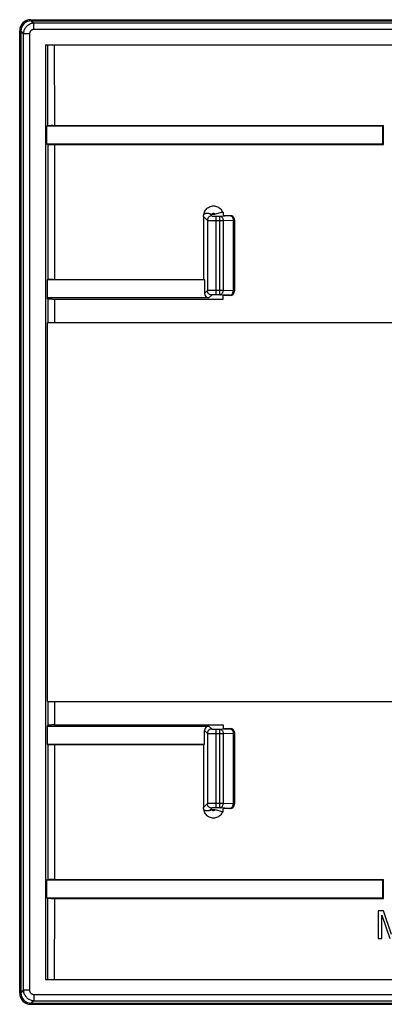
# Model space of a CAD drawing. Units: millimetres. Extents: x 397.2 to 441.7, y 189.1 to 233.3.
# Drawn here: x 397.2 to 413.5, y 189.1 to 233.3 of the extents above; entities that cross this region are included whole.
import ezdxf

# ---------------------------------------------------------------- set-up
doc = ezdxf.new("R2010")
doc.units = ezdxf.units.MM
doc.header["$LTSCALE"] = 30.734
doc.layers.get('0').update_dxf_attribs({"linetype": 'CONTINUOUS'})

msp = doc.modelspace()

# ---------------------------------------------------------------- linework, layer by layer
at = {"color": 7, "linetype": 'CONTINUOUS'}
for p, q in [((397.69, 233.269), (441.236, 233.269)), ((397.711, 233.219), (441.216, 233.219)), ((397.191, 189.63), (397.191, 232.769)), ((397.241, 232.749), (397.241, 189.649)), ((398.353, 232.149), (398.353, 190.249)), ((398.353, 232.149), (440.573, 232.149)), ((398.443, 228.514), (398.398, 228.499)), ((398.398, 228.499), (398.398, 227.699)), ((413.463, 228.499), (398.398, 228.499)), ((398.548, 228.518), (398.506, 228.517)), ((398.597, 228.519), (398.548, 228.518)), ((398.682, 228.519), (398.597, 228.519)), ((398.682, 228.519), (413.483, 228.519)), ((413.463, 228.499), (413.483, 228.519)), ((413.463, 227.699), (413.463, 228.499)), ((398.445, 227.684), (398.398, 227.699)), ((398.398, 227.699), (413.463, 227.699)), ((398.549, 227.68), (398.599, 227.679)), ((398.599, 227.679), (398.684, 227.679)), ((398.684, 227.679), (413.484, 227.679)), ((413.463, 227.699), (413.484, 227.679)), ((405.688, 224.581), (405.743, 224.565)), ((405.743, 224.565), (405.795, 224.549)), ((405.832, 224.547), (405.911, 224.547)), ((406.006, 224.566), (405.949, 224.549)), ((406.269, 224.647), (406.006, 224.566)), ((406.269, 224.647), (406.313, 224.647)), ((406.313, 224.647), (406.313, 224.5)), ((406.313, 224.5), (406.614, 224.496)), ((398.453, 221.618), (398.416, 221.605)), ((398.416, 221.605), (398.416, 220.799)), ((405.471, 221.605), (398.416, 221.605)), ((398.558, 221.621), (398.516, 221.621)), ((398.607, 221.622), (398.558, 221.621)), ((398.692, 221.623), (398.607, 221.622)), ((398.692, 221.623), (405.419, 221.623)), ((405.419, 221.623), (405.471, 221.605)), ((405.471, 221.605), (405.471, 220.999)), ((398.454, 220.761), (398.416, 220.799)), ((405.67, 220.799), (398.416, 220.799)), ((406.614, 220.903), (406.313, 220.899)), ((406.313, 220.746), (406.313, 220.899)), ((398.433, 219.699), (440.493, 219.699)), ((398.433, 202.699), (440.493, 202.699)), ((398.454, 201.637), (398.416, 201.599)), ((398.416, 201.599), (398.416, 200.793)), ((398.416, 201.599), (405.67, 201.599)), ((398.723, 201.652), (406.313, 201.652)), ((405.471, 200.793), (405.471, 201.4)), ((406.313, 201.652), (406.313, 201.5)), ((406.313, 201.5), (406.614, 201.496)), ((398.453, 200.781), (398.416, 200.793)), ((398.416, 200.793), (405.471, 200.793)), ((398.558, 200.777), (398.607, 200.777)), ((398.607, 200.777), (398.692, 200.776)), ((398.692, 200.776), (405.419, 200.776)), ((405.419, 200.776), (405.471, 200.793)), ((405.688, 197.817), (405.761, 197.839)), ((405.761, 197.839), (405.795, 197.85)), ((405.913, 197.852), (405.834, 197.852)), ((406.006, 197.833), (405.949, 197.85)), ((406.269, 197.751), (406.006, 197.833)), ((406.269, 197.751), (406.313, 197.751)), ((406.614, 197.903), (406.313, 197.899)), ((406.313, 197.751), (406.313, 197.899)), ((398.445, 194.715), (398.398, 194.699)), ((398.398, 194.699), (398.398, 193.899)), ((413.463, 194.699), (398.398, 194.699)), ((398.549, 194.719), (398.507, 194.718)), ((398.599, 194.719), (398.549, 194.719)), ((398.714, 194.72), (413.484, 194.72)), ((413.463, 194.699), (413.484, 194.72)), ((413.463, 193.899), (413.463, 194.699)), ((398.443, 193.884), (398.398, 193.899)), ((398.398, 193.899), (413.463, 193.899)), ((398.548, 193.881), (398.597, 193.88)), ((398.597, 193.88), (398.682, 193.879)), ((398.682, 193.879), (413.483, 193.879)), ((413.463, 193.899), (413.483, 193.879)), ((413.493, 193.324), (413.251, 193.324)), ((413.251, 193.324), (413.251, 192.074)), ((413.414, 193.122), (413.766, 192.074)), ((413.414, 192.074), (413.414, 193.122)), ((413.851, 192.262), (413.493, 193.324)), ((413.251, 192.074), (413.414, 192.074)), ((398.353, 190.249), (440.573, 190.249)), ((397.69, 189.129), (441.236, 189.129)), ((397.711, 189.179), (441.216, 189.179))]:
    msp.add_line(p, q, dxfattribs=at)
at = {"color": 250, "linetype": 'CONTINUOUS'}
for p, q in [((397.711, 233.219), (397.821, 233.109)), ((397.821, 232.827), (397.821, 233.109)), ((441.106, 233.109), (397.821, 233.109)), ((397.241, 232.749), (397.351, 232.639)), ((397.351, 232.639), (397.351, 189.759)), ((397.633, 232.639), (397.351, 232.639)), ((397.633, 232.639), (397.633, 189.759)), ((441.106, 232.827), (397.821, 232.827)), ((398.436, 232.149), (398.443, 228.514)), ((398.735, 232.149), (398.743, 228.519)), ((398.445, 227.684), (398.453, 221.618)), ((398.744, 227.679), (398.753, 221.623)), ((405.598, 224.273), (405.422, 224.448)), ((405.598, 224.273), (405.598, 221.126)), ((405.688, 224.581), (405.797, 224.472)), ((405.838, 224.264), (405.916, 224.263)), ((405.916, 224.263), (406.306, 224.263)), ((405.997, 220.936), (405.997, 224.463)), ((406.164, 224.463), (406.611, 224.486)), ((406.164, 220.936), (406.164, 224.463)), ((406.306, 224.263), (406.753, 224.286)), ((406.306, 224.263), (406.306, 221.136)), ((406.611, 224.486), (406.614, 224.496)), ((406.753, 224.286), (406.753, 221.112)), ((406.753, 224.286), (406.811, 224.286)), ((406.811, 224.286), (406.813, 224.293)), ((406.811, 224.286), (406.811, 221.112)), ((398.454, 220.761), (398.455, 219.699)), ((398.754, 220.746), (398.755, 219.699)), ((405.598, 221.126), (405.471, 220.999)), ((405.797, 220.926), (405.67, 220.799)), ((405.726, 221.133), (405.683, 221.132)), ((405.779, 221.134), (405.726, 221.133)), ((405.844, 221.135), (405.779, 221.134)), ((405.918, 221.136), (405.844, 221.135)), ((406.306, 221.136), (405.918, 221.136)), ((406.164, 220.936), (405.977, 220.936)), ((406.611, 220.913), (406.164, 220.936)), ((406.753, 221.112), (406.306, 221.136)), ((406.614, 220.903), (406.611, 220.913)), ((406.811, 221.112), (406.753, 221.112)), ((406.813, 221.106), (406.811, 221.112)), ((398.455, 202.699), (398.454, 201.637)), ((398.755, 202.699), (398.754, 201.652)), ((405.471, 201.4), (405.598, 201.273)), ((405.67, 201.599), (405.797, 201.472)), ((405.997, 197.936), (405.997, 201.463)), ((406.164, 201.463), (406.611, 201.486)), ((406.164, 197.936), (406.164, 201.463)), ((406.306, 201.263), (406.753, 201.286)), ((406.611, 201.486), (406.614, 201.496)), ((406.753, 201.286), (406.753, 198.112)), ((406.753, 201.286), (406.811, 201.286)), ((406.811, 201.286), (406.813, 201.293)), ((406.811, 201.286), (406.811, 198.112)), ((405.598, 201.273), (405.598, 198.126)), ((405.838, 201.264), (405.916, 201.263)), ((405.916, 201.263), (406.306, 201.263)), ((406.306, 201.263), (406.306, 198.136)), ((398.453, 200.781), (398.445, 194.715)), ((398.753, 200.776), (398.744, 194.72)), ((405.422, 197.951), (405.598, 198.126)), ((405.726, 198.133), (405.683, 198.132)), ((405.797, 197.926), (405.688, 197.817)), ((405.779, 198.134), (405.726, 198.133)), ((405.844, 198.135), (405.779, 198.134)), ((405.918, 198.136), (405.844, 198.135)), ((406.306, 198.136), (405.918, 198.136)), ((406.164, 197.936), (405.977, 197.936)), ((406.611, 197.913), (406.164, 197.936)), ((406.753, 198.112), (406.306, 198.136)), ((406.614, 197.903), (406.611, 197.913)), ((406.811, 198.112), (406.753, 198.112)), ((406.813, 198.106), (406.811, 198.112)), ((398.443, 193.884), (398.436, 190.249)), ((398.743, 193.879), (398.735, 190.249)), ((397.351, 189.759), (397.241, 189.649)), ((397.633, 189.759), (397.351, 189.759)), ((397.821, 189.572), (397.821, 189.29)), ((397.821, 189.572), (441.106, 189.572)), ((397.821, 189.29), (397.711, 189.179)), ((397.821, 189.29), (441.106, 189.29))]:
    msp.add_line(p, q, dxfattribs=at)
for points in [[(397.821, 233.109), (397.77, 233.103), (397.722, 233.092), (397.676, 233.077), (397.633, 233.059), (397.594, 233.037), (397.557, 233.013), (397.524, 232.987), (397.495, 232.959), (397.469, 232.93), (397.446, 232.902), (397.427, 232.873), (397.41, 232.843), (397.395, 232.813), (397.382, 232.782), (397.371, 232.749), (397.362, 232.714), (397.355, 232.677), (397.351, 232.639)], [(397.821, 232.827), (397.799, 232.826), (397.779, 232.823), (397.76, 232.818), (397.742, 232.811), (397.725, 232.803), (397.71, 232.793), (397.697, 232.783), (397.685, 232.772), (397.675, 232.761), (397.666, 232.749), (397.659, 232.737), (397.652, 232.725), (397.646, 232.712), (397.642, 232.699), (397.638, 232.686), (397.635, 232.671), (397.634, 232.655), (397.633, 232.639)], [(405.797, 224.472), (405.771, 224.471), (405.746, 224.466), (405.721, 224.457), (405.698, 224.446), (405.676, 224.431), (405.656, 224.414), (405.639, 224.394), (405.624, 224.372), (405.613, 224.349), (405.604, 224.324), (405.599, 224.299), (405.598, 224.273)], [(405.598, 224.273), (405.602, 224.272), (405.61, 224.271), (405.622, 224.27), (405.638, 224.269), (405.657, 224.268), (405.68, 224.267), (405.706, 224.266), (405.736, 224.265), (405.767, 224.265), (405.838, 224.264)], [(405.795, 224.549), (405.802, 224.559), (405.811, 224.568), (405.82, 224.576), (405.831, 224.582), (405.842, 224.587), (405.854, 224.59), (405.866, 224.592), (405.879, 224.592), (405.891, 224.59), (405.903, 224.587), (405.914, 224.582), (405.925, 224.576), (405.934, 224.568), (405.943, 224.559), (405.949, 224.549)], [(405.797, 224.472), (405.799, 224.471), (405.804, 224.47), (405.81, 224.469), (405.817, 224.468), (405.827, 224.467), (405.839, 224.467), (405.852, 224.466), (405.866, 224.465), (405.882, 224.464), (405.899, 224.464), (405.918, 224.463), (405.937, 224.463), (405.956, 224.463), (405.976, 224.463), (406.164, 224.463)], [(406.164, 224.463), (406.182, 224.46), (406.2, 224.454), (406.217, 224.445), (406.234, 224.433), (406.249, 224.419), (406.263, 224.401), (406.275, 224.382), (406.285, 224.36), (406.294, 224.337), (406.3, 224.313), (406.304, 224.288), (406.306, 224.263)], [(406.611, 224.486), (406.637, 224.484), (406.663, 224.479), (406.688, 224.471), (406.711, 224.459), (406.733, 224.445), (406.753, 224.427), (406.77, 224.408), (406.784, 224.386), (406.796, 224.362), (406.804, 224.338), (406.809, 224.312), (406.811, 224.286)], [(406.611, 224.486), (406.629, 224.483), (406.647, 224.478), (406.664, 224.469), (406.68, 224.457), (406.696, 224.442), (406.709, 224.425), (406.722, 224.405), (406.732, 224.384), (406.74, 224.361), (406.747, 224.337), (406.751, 224.312), (406.753, 224.286)], [(405.683, 221.132), (405.666, 221.131), (405.651, 221.131), (405.637, 221.13), (405.625, 221.129), (405.615, 221.128), (405.607, 221.128), (405.601, 221.127), (405.598, 221.126)], [(405.797, 220.926), (405.771, 220.928), (405.746, 220.933), (405.721, 220.942), (405.698, 220.953), (405.676, 220.968), (405.656, 220.985), (405.639, 221.005), (405.624, 221.026), (405.613, 221.05), (405.604, 221.074), (405.599, 221.1), (405.598, 221.126)], [(405.977, 220.936), (405.957, 220.936), (405.939, 220.936), (405.921, 220.935), (405.904, 220.935), (405.888, 220.934), (405.874, 220.934), (405.861, 220.933), (405.85, 220.933), (405.84, 220.932), (405.831, 220.932), (405.824, 220.931), (405.817, 220.93), (405.811, 220.93), (405.806, 220.929), (405.802, 220.928), (405.799, 220.927), (405.797, 220.926)], [(406.164, 220.936), (406.182, 220.939), (406.2, 220.945), (406.217, 220.953), (406.234, 220.965), (406.249, 220.98), (406.263, 220.997), (406.275, 221.017), (406.285, 221.038), (406.294, 221.061), (406.3, 221.085), (406.304, 221.11), (406.306, 221.136)], [(406.611, 220.913), (406.637, 220.914), (406.663, 220.92), (406.688, 220.928), (406.711, 220.94), (406.733, 220.954), (406.753, 220.971), (406.77, 220.991), (406.784, 221.013), (406.796, 221.036), (406.804, 221.061), (406.809, 221.086), (406.811, 221.112)], [(406.611, 220.913), (406.629, 220.915), (406.647, 220.921), (406.664, 220.93), (406.68, 220.942), (406.696, 220.957), (406.709, 220.974), (406.722, 220.993), (406.732, 221.015), (406.74, 221.038), (406.747, 221.062), (406.751, 221.087), (406.753, 221.112)], [(405.797, 201.472), (405.771, 201.471), (405.746, 201.466), (405.721, 201.457), (405.698, 201.446), (405.676, 201.431), (405.656, 201.414), (405.639, 201.394), (405.624, 201.372), (405.613, 201.349), (405.604, 201.324), (405.599, 201.299), (405.598, 201.273)], [(405.797, 201.472), (405.799, 201.471), (405.804, 201.47), (405.81, 201.469), (405.817, 201.468), (405.827, 201.467), (405.839, 201.467), (405.852, 201.466), (405.866, 201.465), (405.882, 201.464), (405.899, 201.464), (405.918, 201.463), (405.937, 201.463), (405.956, 201.463), (405.976, 201.463), (406.164, 201.463)], [(406.164, 201.463), (406.182, 201.46), (406.2, 201.454), (406.217, 201.445), (406.234, 201.433), (406.249, 201.419), (406.263, 201.401), (406.275, 201.382), (406.285, 201.36), (406.294, 201.337), (406.3, 201.313), (406.304, 201.288), (406.306, 201.263)], [(406.611, 201.486), (406.637, 201.484), (406.663, 201.479), (406.688, 201.471), (406.711, 201.459), (406.733, 201.445), (406.753, 201.427), (406.77, 201.408), (406.784, 201.386), (406.796, 201.362), (406.804, 201.338), (406.809, 201.312), (406.811, 201.286)], [(406.611, 201.486), (406.629, 201.483), (406.647, 201.478), (406.664, 201.469), (406.68, 201.457), (406.696, 201.442), (406.709, 201.425), (406.722, 201.405), (406.732, 201.384), (406.74, 201.361), (406.747, 201.337), (406.751, 201.312), (406.753, 201.286)], [(405.598, 201.273), (405.602, 201.272), (405.61, 201.271), (405.622, 201.27), (405.638, 201.269), (405.657, 201.268), (405.68, 201.267), (405.706, 201.266), (405.736, 201.265), (405.767, 201.265), (405.838, 201.264)], [(405.683, 198.132), (405.666, 198.131), (405.651, 198.131), (405.637, 198.13), (405.625, 198.129), (405.615, 198.128), (405.607, 198.128), (405.601, 198.127), (405.598, 198.126)], [(405.797, 197.926), (405.771, 197.928), (405.746, 197.933), (405.721, 197.942), (405.698, 197.953), (405.676, 197.968), (405.656, 197.985), (405.639, 198.005), (405.624, 198.026), (405.613, 198.05), (405.604, 198.074), (405.599, 198.1), (405.598, 198.126)], [(405.949, 197.85), (405.943, 197.84), (405.934, 197.831), (405.925, 197.823), (405.914, 197.817), (405.903, 197.812), (405.891, 197.809), (405.879, 197.807), (405.866, 197.807), (405.854, 197.809), (405.842, 197.812), (405.831, 197.817), (405.82, 197.823), (405.811, 197.831), (405.802, 197.84), (405.795, 197.85)], [(405.977, 197.936), (405.957, 197.936), (405.939, 197.936), (405.921, 197.935), (405.904, 197.935), (405.888, 197.934), (405.874, 197.934), (405.861, 197.933), (405.85, 197.933), (405.84, 197.932), (405.831, 197.932), (405.824, 197.931), (405.817, 197.93), (405.811, 197.93), (405.806, 197.929), (405.802, 197.928), (405.799, 197.927), (405.797, 197.926)], [(406.164, 197.936), (406.182, 197.939), (406.2, 197.945), (406.217, 197.953), (406.234, 197.965), (406.249, 197.98), (406.263, 197.997), (406.275, 198.017), (406.285, 198.038), (406.294, 198.061), (406.3, 198.085), (406.304, 198.11), (406.306, 198.136)], [(406.611, 197.913), (406.637, 197.914), (406.663, 197.92), (406.688, 197.928), (406.711, 197.94), (406.733, 197.954), (406.753, 197.971), (406.77, 197.991), (406.784, 198.013), (406.796, 198.036), (406.804, 198.061), (406.809, 198.086), (406.811, 198.112)], [(406.611, 197.913), (406.629, 197.915), (406.647, 197.921), (406.664, 197.93), (406.68, 197.942), (406.696, 197.957), (406.709, 197.974), (406.722, 197.993), (406.732, 198.015), (406.74, 198.038), (406.747, 198.062), (406.751, 198.087), (406.753, 198.112)], [(397.351, 189.759), (397.356, 189.714), (397.365, 189.67), (397.378, 189.628), (397.394, 189.586), (397.414, 189.547), (397.437, 189.51), (397.462, 189.477), (397.489, 189.446), (397.517, 189.419), (397.546, 189.395), (397.575, 189.374), (397.605, 189.355), (397.637, 189.338), (397.669, 189.324), (397.704, 189.312), (397.741, 189.302), (397.78, 189.294), (397.821, 189.29)], [(397.633, 189.759), (397.634, 189.74), (397.636, 189.722), (397.641, 189.704), (397.646, 189.687), (397.654, 189.67), (397.663, 189.655), (397.672, 189.642), (397.683, 189.629), (397.694, 189.618), (397.706, 189.609), (397.718, 189.6), (397.73, 189.593), (397.743, 189.587), (397.757, 189.582), (397.771, 189.578), (397.787, 189.575), (397.803, 189.573), (397.821, 189.572)]]:
    msp.add_lwpolyline(points, dxfattribs=at)
at = {"color": 7, "linetype": 'CONTINUOUS'}
for points in [[(398.506, 228.517), (398.488, 228.517), (398.474, 228.516), (398.462, 228.516), (398.453, 228.515), (398.446, 228.515), (398.443, 228.514)], [(398.445, 227.684), (398.448, 227.683), (398.454, 227.683), (398.463, 227.682), (398.475, 227.682), (398.49, 227.681), (398.507, 227.681), (398.549, 227.68)], [(405.452, 224.552), (405.46, 224.599), (405.474, 224.643), (405.492, 224.686), (405.515, 224.726), (405.543, 224.764), (405.574, 224.799), (405.609, 224.83), (405.648, 224.857), (405.689, 224.88), (405.732, 224.898), (405.777, 224.911), (405.823, 224.919), (405.87, 224.922), (405.917, 224.919), (405.963, 224.912), (406.008, 224.899), (406.052, 224.882), (406.093, 224.86), (406.131, 224.833), (406.167, 224.803), (406.199, 224.768), (406.226, 224.731), (406.25, 224.691), (406.269, 224.647)], [(405.422, 224.448), (405.423, 224.466), (405.426, 224.484), (405.43, 224.502), (405.436, 224.519), (405.443, 224.536), (405.452, 224.552)], [(405.452, 224.552), (405.455, 224.555), (405.458, 224.557), (405.461, 224.56), (405.464, 224.563), (405.468, 224.565), (405.471, 224.567), (405.475, 224.57), (405.478, 224.572), (405.482, 224.574), (405.486, 224.576), (405.49, 224.578), (405.494, 224.58), (405.498, 224.582), (405.502, 224.584), (405.507, 224.585), (405.511, 224.587), (405.516, 224.588), (405.52, 224.59), (405.525, 224.591), (405.53, 224.592), (405.535, 224.593), (405.54, 224.594), (405.545, 224.595), (405.55, 224.596), (405.556, 224.597), (405.561, 224.597), (405.567, 224.598), (405.572, 224.598), (405.578, 224.598), (405.584, 224.598), (405.59, 224.598), (405.596, 224.598), (405.602, 224.598), (405.608, 224.597), (405.615, 224.597), (405.621, 224.596), (405.628, 224.595), (405.635, 224.594), (405.642, 224.593), (405.649, 224.591), (405.657, 224.59), (405.664, 224.588), (405.672, 224.586), (405.68, 224.584), (405.688, 224.581)], [(405.795, 224.549), (405.798, 224.548), (405.802, 224.548), (405.806, 224.548), (405.812, 224.547), (405.818, 224.547), (405.825, 224.547), (405.832, 224.547)], [(405.911, 224.547), (405.919, 224.547), (405.926, 224.547), (405.933, 224.547), (405.939, 224.548), (405.944, 224.548), (405.947, 224.548), (405.949, 224.549)], [(398.516, 221.621), (398.499, 221.62), (398.484, 221.62), (398.472, 221.619), (398.463, 221.619), (398.456, 221.618), (398.453, 221.618)], [(398.454, 220.761), (398.457, 220.76), (398.464, 220.758), (398.473, 220.757), (398.485, 220.755), (398.499, 220.754), (398.517, 220.753), (398.536, 220.751), (398.559, 220.75), (398.582, 220.749), (398.608, 220.748), (398.636, 220.748), (398.664, 220.747), (398.693, 220.747), (398.723, 220.747), (406.313, 220.746)], [(398.723, 201.652), (398.693, 201.652), (398.664, 201.651), (398.636, 201.651), (398.608, 201.65), (398.582, 201.649), (398.559, 201.648), (398.536, 201.647), (398.517, 201.646), (398.499, 201.645), (398.485, 201.643), (398.473, 201.642), (398.464, 201.64), (398.457, 201.639), (398.454, 201.637)], [(398.453, 200.781), (398.456, 200.78), (398.463, 200.78), (398.472, 200.779), (398.484, 200.779), (398.499, 200.778), (398.516, 200.778), (398.558, 200.777)], [(405.452, 197.847), (405.443, 197.863), (405.436, 197.879), (405.43, 197.897), (405.426, 197.914), (405.423, 197.932), (405.422, 197.951)], [(406.269, 197.751), (406.25, 197.708), (406.226, 197.667), (406.199, 197.63), (406.167, 197.596), (406.131, 197.565), (406.093, 197.539), (406.052, 197.517), (406.008, 197.499), (405.963, 197.487), (405.917, 197.479), (405.87, 197.477), (405.823, 197.48), (405.777, 197.488), (405.732, 197.501), (405.689, 197.519), (405.648, 197.541), (405.609, 197.569), (405.574, 197.6), (405.543, 197.634), (405.515, 197.673), (405.492, 197.713), (405.474, 197.755), (405.46, 197.8), (405.452, 197.847)], [(405.688, 197.817), (405.679, 197.814), (405.671, 197.812), (405.662, 197.81), (405.654, 197.808), (405.646, 197.807), (405.638, 197.805), (405.631, 197.804), (405.623, 197.803), (405.616, 197.802), (405.61, 197.802), (405.603, 197.801), (405.597, 197.801), (405.591, 197.801), (405.585, 197.8), (405.579, 197.801), (405.573, 197.801), (405.568, 197.801), (405.563, 197.801), (405.557, 197.802), (405.553, 197.802), (405.548, 197.803), (405.543, 197.804), (405.538, 197.805), (405.534, 197.806), (405.53, 197.807), (405.525, 197.808), (405.521, 197.809), (405.517, 197.81), (405.513, 197.811), (405.509, 197.813), (405.505, 197.814), (405.501, 197.816), (405.497, 197.817), (405.493, 197.819), (405.489, 197.821), (405.485, 197.823), (405.481, 197.825), (405.477, 197.828), (405.473, 197.83), (405.469, 197.833), (405.465, 197.835), (405.462, 197.838), (405.458, 197.841), (405.455, 197.844), (405.452, 197.847)], [(405.834, 197.852), (405.826, 197.852), (405.819, 197.852), (405.812, 197.851), (405.806, 197.851), (405.801, 197.851), (405.798, 197.85), (405.795, 197.85)], [(405.949, 197.85), (405.947, 197.85), (405.943, 197.851), (405.939, 197.851), (405.933, 197.851), (405.927, 197.852), (405.92, 197.852), (405.913, 197.852)], [(398.507, 194.718), (398.49, 194.717), (398.475, 194.717), (398.463, 194.716), (398.454, 194.716), (398.448, 194.715), (398.445, 194.715)], [(398.714, 194.72), (398.684, 194.72), (398.599, 194.719)], [(398.443, 193.884), (398.446, 193.884), (398.453, 193.883), (398.462, 193.883), (398.474, 193.882), (398.488, 193.882), (398.506, 193.881), (398.548, 193.881)]]:
    msp.add_lwpolyline(points, dxfattribs=at)
for centre, major_axis, ratio, start_param, end_param in [((397.691, 232.768), (-0.158, 0.475), 0.998478, -0.32105, 1.248833), ((397.773, 232.687), (0.398, -0.398), 0.889126, 2.414818, 3.868368), ((404.786, 211.199), (0, 498.6), 0.017455, -1.537739, -1.536052), ((431.544, 211.199), (0, 498.6), 0.052408, 1.544221, 1.549889), ((406.614, 224.295), (0.109, -0.169), 0.985755, 0.993442, 2.563325), ((405.671, 221), (0.142, 0.142), 0.997265, -3.925621, -2.357564), ((406.614, 221.103), (0.109, 0.169), 0.985755, -2.563325, -0.993442), ((372.343, 211.199), (0, 497.9), 0.052408, -1.587869, -1.553724), ((405.671, 201.399), (0.142, -0.142), 0.997265, 2.357564, 3.925621), ((406.614, 201.295), (0.109, -0.169), 0.985755, 0.993442, 2.563325), ((431.544, 211.199), (0, 498.6), 0.052408, -4.691482, -4.685814), ((406.614, 198.103), (0.109, 0.169), 0.985755, -2.563325, -0.993442), ((404.786, 211.199), (0, 498.6), 0.017455, -1.605541, -1.603854), ((397.691, 189.63), (0.158, 0.475), 0.998478, -4.390425, -2.820542), ((397.773, 189.712), (0.398, 0.398), 0.889126, -3.868368, -2.414818)]:
    msp.add_ellipse(centre, major_axis=major_axis, ratio=ratio, start_param=start_param, end_param=end_param, dxfattribs=at)

doc.saveas('drawing.dxf')
